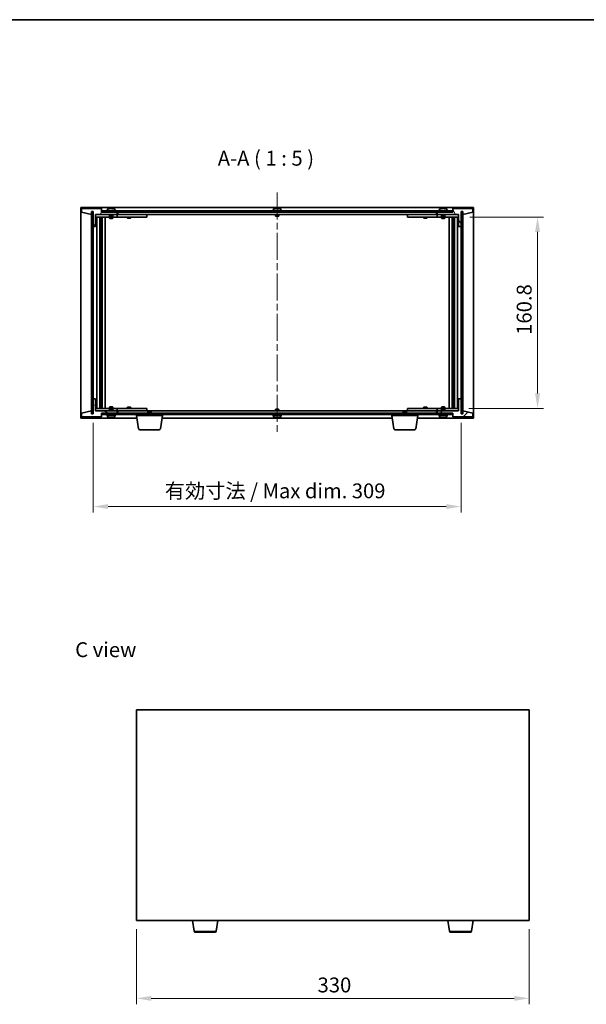
# Model space of a CAD drawing. Units: millimetres. Extents: x 58 to 8524, y 32 to 1437.
# Drawn here: x 2635 to 3111, y 610 to 1437 of the extents above; entities that cross this region are included whole.
import ezdxf

# ---------------------------------------------------------------- set-up
doc = ezdxf.new("R2010")
doc.units = ezdxf.units.MM
doc.header["$LTSCALE"] = 4
doc.linetypes.add('CHAIN', pattern=[0.3543, 0.2362, -0.0295, 0.0591, -0.0295])
doc.layers.get('Defpoints').update_dxf_attribs({"lineweight": 25})
for name, color, linetype, lineweight in [('Border (ISO)', 7, 'Continuous', 35), ('Centerline (ISO)', 131, 'Continuous', 18), ('Dimension (ISO)', 7, 'Continuous', 18), ('Dimension (ISO) @ 1', 7, 'Continuous', 18), ('Hatch (ISO)', 1, 'Continuous', 18), ('Symbol (ISO)', 7, 'Continuous', 18), ('Visible (ISO)', 7, 'Continuous', 35), ('Visible Narrow (ISO)', 7, 'Continuous', 25)]:
    doc.layers.add(name, color=color, linetype=linetype, lineweight=lineweight)
doc.styles.add('Note Text (TK)', font='txt')
doc.dimstyles.new('Default - Method 1b (TK)', dxfattribs={"dimscale": 4, "dimtxt": 2.5, "dimasz": 2.5, "dimexe": 1, "dimexo": 1.5, "dimgap": 1, "dimtad": 1, "dimtoh": 1, "dimrnd": 1e-08, "dimdsep": 46, "dimtxsty": 'Note Text (TK)', "dimcen": 0.09, "dimdle": 5, "dimclrd": 100, "dimclre": 100, "dimclrt": 7, "dimadec": 1, "dimazin": 1, "dimtfac": 1, "dimtmove": 0, "dimatfit": 3, "dimfxl": 1, "dimtolj": 1, "dimlwd": -1, "dimlwe": -1, "dimarcsym": 0})
pattern_1 = [(45, (1559.5, -8), (-11.22532, 11.22532), [])]
pattern_2 = [(135.0002, (1559.5, -8), (-11.22528, -11.22536), [])]

# ---------------------------------------------------------------- blocks, each defined once
blk = doc.blocks.new('図面枠 tk図枠')
at = {"layer": 'Border (ISO)'}
blk.add_line((14.5, 289), (405.5, 289), dxfattribs=at)
blk = doc.blocks.new('*D61')
at = {"layer": 'Defpoints', "color": 0}
for p in [(2732.97, 680.12), (3062.97, 680.12), (3062.97, 614.61)]:
    blk.add_point(p, dxfattribs=at)
at = {"layer": 'Dimension (ISO)', "color": 100}
for p, q in [((2732.97, 672.62), (2732.97, 609.61)), ((3062.97, 672.62), (3062.97, 609.61)), ((2745.47, 614.61), (3050.47, 614.61))]:
    blk.add_line(p, q, dxfattribs=at)
for points in [[(2745.47, 616.69), (2745.47, 612.52), (2732.97, 614.61)], [(3050.47, 616.69), (3050.47, 612.52), (3062.97, 614.61)]]:
    blk.add_solid(points, dxfattribs=at)
at = {"layer": 'Dimension (ISO)', "color": 7, "insert": (2885.12, 625.86), "char_height": 12.5, "attachment_point": 4, "style": 'Note Text (TK)'}
blk.add_mtext('\\A1;330', dxfattribs=at)
blk = doc.blocks.new('*D48')
at = {"layer": 'Defpoints', "color": 0}
for p in [(3005.7, 1271.19), (3004.7, 1110.39), (3069.98, 1110.39)]:
    blk.add_point(p, dxfattribs=at)
at = {"layer": 'Dimension (ISO)', "color": 100}
for p, q in [((3013.2, 1271.19), (3074.98, 1271.19)), ((3069.98, 1258.69), (3069.98, 1122.89)), ((3012.2, 1110.39), (3074.98, 1110.39))]:
    blk.add_line(p, q, dxfattribs=at)
for points in [[(3067.9, 1258.69), (3072.06, 1258.69), (3069.98, 1271.19)], [(3067.9, 1122.89), (3072.06, 1122.89), (3069.98, 1110.39)]]:
    blk.add_solid(points, dxfattribs=at)
at = {"layer": 'Dimension (ISO)', "color": 7, "insert": (3058.73, 1172.14), "char_height": 12.5, "attachment_point": 4, "rotation": 90, "style": 'Note Text (TK)'}
blk.add_mtext('\\A1;160.8', dxfattribs=at)
blk = doc.blocks.new('*D49')
at = {"layer": 'Defpoints', "color": 0}
for p in [(2696.7, 1105.79), (3005.7, 1105.79), (3005.7, 1027.87)]:
    blk.add_point(p, dxfattribs=at)
at = {"layer": 'Dimension (ISO)', "color": 100}
for p, q in [((2696.7, 1098.29), (2696.7, 1022.87)), ((3005.7, 1098.29), (3005.7, 1022.87)), ((2709.2, 1027.87), (2993.2, 1027.87))]:
    blk.add_line(p, q, dxfattribs=at)
for points in [[(2709.2, 1029.95), (2709.2, 1025.78), (2696.7, 1027.87)], [(2993.2, 1029.95), (2993.2, 1025.78), (3005.7, 1027.87)]]:
    blk.add_solid(points, dxfattribs=at)
at = {"layer": 'Dimension (ISO)', "color": 7, "insert": (2756.83, 1041.06), "char_height": 12.5, "attachment_point": 4, "style": 'Note Text (TK)'}
blk.add_mtext('\\A1;\\fＭＳ Ｐゴシック|b0|i0;\\H12.4365;有効寸法 / Max dim. 309', dxfattribs=at)

msp = doc.modelspace()

# ---------------------------------------------------------------- hatches: boundary and pattern name
at = {"layer": 'Hatch (ISO)'}
h = msp.add_hatch(dxfattribs=at)
h.set_pattern_fill('ANSI31', color=256, scale=127, angle=14.9999778, style=0)
h.set_pattern_definition([(60, (1559.5, -8), (-13.74815, 7.9375), [])])
h.paths.add_polyline_path([(2703.7, 1278.2865), (2686.7, 1278.2865), (2686.7, 1275.2865), (2695.1, 1273.2865), (2695.1, 1275.7865), (2695.15, 1275.7865), (2696.65, 1275.7865), (2696.7, 1275.7865), (2696.7, 1263.2865), (2698.7, 1263.2865), (2698.7, 1273.2865), (2716.7, 1273.2865), (2716.7, 1275.2865), (2703.95, 1275.2865), (2703.7, 1275.2865)])
h = msp.add_hatch(dxfattribs=at)
h.set_pattern_fill('ANSI31', color=256, scale=127, angle=90.0002105, style=0)
h.set_pattern_definition(pattern_2)
h.paths.add_polyline_path([(2696.65, 1275.7865), (2695.15, 1275.7865), (2695.15, 1105.7865), (2696.65, 1105.7865)])
h = msp.add_hatch(dxfattribs=at)
h.set_pattern_fill('ANSI31', color=256, scale=127, angle=-14.9999778, style=0)
h.set_pattern_definition([(30, (1559.5, -8), (-7.9375, 13.74815), [])])
h.paths.add_polyline_path([(2998.45, 1276.2865), (2703.95, 1276.2865), (2703.95, 1275.2865), (2716.7, 1275.2865), (2985.7, 1275.2865), (2998.45, 1275.2865)])
h = msp.add_hatch(dxfattribs=at)
h.set_pattern_fill('ANSI31', color=256, scale=127, angle=75.0001754, style=0)
h.set_pattern_definition([(120.0002, (1559.5, -8), (-13.74813, -7.93754), [])])
h.paths.add_polyline_path([(3015.7, 1278.2865), (2998.7, 1278.2865), (2998.7, 1275.2865), (2998.45, 1275.2865), (2985.7, 1275.2865), (2985.7, 1273.2865), (3003.7, 1273.2865), (3003.7, 1263.2865), (3005.7, 1263.2865), (3005.7, 1275.7865), (3005.75, 1275.7865), (3007.25, 1275.7865), (3007.3, 1275.7865), (3007.3, 1273.2865), (3015.7, 1275.2865)])
h = msp.add_hatch(dxfattribs=at)
h.set_pattern_fill('ANSI31', color=256, scale=127, style=0)
h.set_pattern_definition(pattern_1)
h.paths.add_polyline_path([(3007.25, 1275.7865), (3005.75, 1275.7865), (3005.75, 1105.7865), (3007.25, 1105.7865)])
h = msp.add_hatch(dxfattribs=at)
h.set_pattern_fill('ANSI31', color=256, scale=127, angle=105.0002455, style=0)
h.set_pattern_definition([(150.0002, (1559.5, -8), (-7.93744, -13.74819), [])])
h.paths.add_polyline_path([(2686.7, 1103.2865), (2703.7, 1103.2865), (2703.7, 1106.2865), (2703.95, 1106.2865), (2716.7, 1106.2865), (2716.7, 1108.2865), (2698.7, 1108.2865), (2698.7, 1118.2865), (2696.7, 1118.2865), (2696.7, 1105.7865), (2696.65, 1105.7865), (2695.15, 1105.7865), (2695.1, 1105.7865), (2695.1, 1108.2865), (2686.7, 1106.2865)])
h = msp.add_hatch(dxfattribs=at)
h.set_pattern_fill('ANSI31', color=256, scale=127, style=0)
h.set_pattern_definition(pattern_1)
h.paths.add_polyline_path([(2998.7, 1103.2865), (3015.7, 1103.2865), (3015.7, 1106.2865), (3007.3, 1108.2865), (3007.3, 1105.7865), (3007.25, 1105.7865), (3005.75, 1105.7865), (3005.7, 1105.7865), (3005.7, 1118.2865), (3003.7, 1118.2865), (3003.7, 1108.2865), (2985.7, 1108.2865), (2985.7, 1106.2865), (2998.45, 1106.2865), (2998.7, 1106.2865)])
h = msp.add_hatch(dxfattribs=at)
h.set_pattern_fill('ANSI31', color=256, scale=127, angle=90.0002105, style=0)
h.set_pattern_definition(pattern_2)
h.paths.add_polyline_path([(2703.95, 1106.2865), (2703.95, 1105.2865), (2998.45, 1105.2865), (2998.45, 1106.2865), (2985.7, 1106.2865), (2716.7, 1106.2865)])

# ---------------------------------------------------------------- linework, layer by layer
at = {"layer": 'Centerline (ISO)', "linetype": 'CHAIN', "ltscale": 23.990969}
msp.add_line((2851.2, 1291.7865), (2851.2, 1089.7865), dxfattribs=at)
at = {"layer": 'Visible (ISO)'}
for p, q in [((2686.2, 1102.2865), (2686.2, 1279.2865)), ((2686.2, 1279.2865), (3016.2, 1279.2865)), ((2703.7, 1278.2865), (2686.7, 1278.2865)), ((2686.7, 1278.2865), (2686.7, 1275.2865)), ((2686.7, 1275.2865), (2695.1, 1273.2865)), ((2695.1, 1273.2865), (2695.1, 1275.7865)), ((2695.1, 1275.7865), (2696.7, 1275.7865)), ((2696.65, 1275.7865), (2695.15, 1275.7865)), ((2695.15, 1275.7865), (2695.15, 1105.7865)), ((2696.65, 1105.7865), (2696.65, 1275.7865)), ((2696.7, 1275.7865), (2696.7, 1263.2865)), ((2703.7, 1275.2865), (2703.7, 1278.2865)), ((2716.7, 1275.2865), (2703.7, 1275.2865)), ((2998.45, 1276.2865), (2703.95, 1276.2865)), ((2703.95, 1276.2865), (2703.95, 1275.2865)), ((2703.95, 1275.2865), (2998.45, 1275.2865)), ((2715.7, 1276.7865), (2707.7, 1276.7865)), ((2707.7, 1276.7865), (2707.7, 1276.2865)), ((2708.55, 1277.9541), (2708.55, 1276.7865)), ((2710.9072, 1278.5927), (2710.9072, 1278.6408)), ((2712.4927, 1278.4702), (2712.4927, 1278.6408)), ((2714.85, 1277.9541), (2714.85, 1276.7865)), ((2715.7, 1276.7865), (2715.7, 1276.2865)), ((2716.7, 1273.2865), (2716.7, 1275.2865)), ((2717.2, 1273.2865), (2717.2, 1275.2865)), ((2855.2, 1276.7865), (2847.2, 1276.7865)), ((2847.2, 1276.7865), (2847.2, 1276.2865)), ((2848.05, 1277.9541), (2848.05, 1276.7865)), ((2850.4072, 1278.5927), (2850.4072, 1278.6408)), ((2851.9927, 1278.4702), (2851.9927, 1278.6408)), ((2854.35, 1277.9541), (2854.35, 1276.7865)), ((2855.2, 1276.7865), (2855.2, 1276.2865)), ((2985.2, 1275.2865), (2985.2, 1273.2865)), ((2998.7, 1275.2865), (2985.7, 1275.2865)), ((2985.7, 1275.2865), (2985.7, 1273.2865)), ((2994.7, 1276.7865), (2986.7, 1276.7865)), ((2986.7, 1276.7865), (2986.7, 1276.2865)), ((2987.55, 1277.9541), (2987.55, 1276.7865)), ((2989.9072, 1278.5927), (2989.9072, 1278.6408)), ((2991.4927, 1278.4702), (2991.4927, 1278.6408)), ((2993.85, 1277.9541), (2993.85, 1276.7865)), ((2994.7, 1276.7865), (2994.7, 1276.2865)), ((2998.45, 1275.2865), (2998.45, 1276.2865)), ((3015.7, 1278.2865), (2998.7, 1278.2865)), ((2998.7, 1278.2865), (2998.7, 1275.2865)), ((3005.7, 1263.2865), (3005.7, 1275.7865)), ((3005.7, 1275.7865), (3007.3, 1275.7865)), ((3007.25, 1275.7865), (3005.75, 1275.7865)), ((3005.75, 1275.7865), (3005.75, 1105.7865)), ((3007.25, 1105.7865), (3007.25, 1275.7865)), ((3007.3, 1275.7865), (3007.3, 1273.2865)), ((3007.3, 1273.2865), (3015.7, 1275.2865)), ((3015.7, 1275.2865), (3015.7, 1278.2865)), ((3016.2, 1279.2865), (3016.2, 1102.2865)), ((2698.7, 1263.2865), (2698.7, 1273.2865)), ((2698.7, 1273.2865), (2716.7, 1273.2865)), ((2710.2, 1273.1865), (2698.7, 1273.1865)), ((2698.7, 1271.1865), (2715.7, 1271.1865)), ((2699.7, 1110.3865), (2699.7, 1271.1865)), ((2702.15, 1271.1865), (2702.15, 1110.3865)), ((2702.15, 1270.8399), (2703.4966, 1270.8399)), ((2702.15, 1270.5332), (2703.65, 1270.5332)), ((2702.15, 1268.3365), (2703.65, 1268.3365)), ((2703.3433, 1268.1832), (2702.15, 1268.1832)), ((2703.3433, 1268.1832), (2703.65, 1268.3365)), ((2703.4966, 1271.1865), (2703.4966, 1270.8399)), ((2703.4966, 1270.8399), (2703.65, 1270.5332)), ((2703.65, 1271.1865), (2703.65, 1261.1865)), ((2703.65, 1270.5332), (2703.65, 1268.3365)), ((2704.25, 1271.1865), (2704.25, 1110.3865)), ((2706.7, 1271.1865), (2706.7, 1110.3865)), ((2710.2, 1273.2865), (2710.2, 1272.0365)), ((2713.2, 1272.0365), (2710.2, 1272.0365)), ((2710.45, 1271.7865), (2710.2, 1272.0365)), ((2710.2, 1271.1865), (2710.2, 1270.1365)), ((2710.2, 1270.1365), (2713.2, 1270.1365)), ((2710.5067, 1269.9832), (2710.2, 1270.1365)), ((2710.45, 1271.7865), (2712.95, 1271.7865)), ((2712.8933, 1269.9832), (2710.5067, 1269.9832)), ((2712.8933, 1269.9832), (2713.2, 1270.1365)), ((2712.95, 1271.7865), (2713.2, 1272.0365)), ((2713.2, 1273.2865), (2713.2, 1272.0365)), ((2715.7, 1273.1865), (2713.2, 1273.1865)), ((2713.2, 1271.1865), (2713.2, 1270.1365)), ((2715.7, 1273.1865), (2716.7, 1273.1865)), ((2716.7, 1271.1865), (2715.7, 1271.1865)), ((2716.7, 1273.1865), (2716.7, 1271.1865)), ((2717.7, 1273.1865), (2716.7, 1273.1865)), ((2716.7, 1271.1865), (2717.7, 1271.1865)), ((2985.2, 1273.2865), (2717.2, 1273.2865)), ((2740.7, 1273.1865), (2717.7, 1273.1865)), ((2717.7, 1271.1865), (2740.7, 1271.1865)), ((2725.2, 1271.1865), (2725.2, 1270.4365)), ((2725.2, 1270.4365), (2728.2, 1270.4365)), ((2725.5067, 1270.2832), (2725.2, 1270.4365)), ((2725.3533, 1273.2865), (2725.3533, 1273.1865)), ((2727.8933, 1270.2832), (2725.5067, 1270.2832)), ((2727.8933, 1270.2832), (2728.2, 1270.4365)), ((2728.0466, 1273.2865), (2728.0466, 1273.1865)), ((2728.2, 1271.1865), (2728.2, 1270.4365)), ((2740.7, 1273.1865), (2741.7, 1273.1865)), ((2741.7, 1271.1865), (2740.7, 1271.1865)), ((2741.7, 1273.1865), (2741.7, 1271.1865)), ((2849.7, 1273.2865), (2849.7, 1272.0365)), ((2852.7, 1272.0365), (2849.7, 1272.0365)), ((2849.95, 1271.7865), (2849.7, 1272.0365)), ((2849.95, 1271.7865), (2852.45, 1271.7865)), ((2852.45, 1271.7865), (2852.7, 1272.0365)), ((2852.7, 1273.2865), (2852.7, 1272.0365)), ((2960.7, 1273.1865), (2961.7, 1273.1865)), ((2960.7, 1271.1865), (2960.7, 1273.1865)), ((2961.7, 1271.1865), (2960.7, 1271.1865)), ((2984.7, 1273.1865), (2961.7, 1273.1865)), ((2961.7, 1271.1865), (2984.7, 1271.1865)), ((2974.2, 1271.1865), (2974.2, 1270.4365)), ((2974.2, 1270.4365), (2977.2, 1270.4365)), ((2974.5067, 1270.2832), (2974.2, 1270.4365)), ((2974.3533, 1273.2865), (2974.3533, 1273.1865)), ((2976.8933, 1270.2832), (2974.5067, 1270.2832)), ((2976.8933, 1270.2832), (2977.2, 1270.4365)), ((2977.0466, 1273.2865), (2977.0466, 1273.1865)), ((2977.2, 1271.1865), (2977.2, 1270.4365)), ((2985.7, 1273.1865), (2984.7, 1273.1865)), ((2984.7, 1271.1865), (2985.7, 1271.1865)), ((2985.7, 1273.2865), (3003.7, 1273.2865)), ((2985.7, 1273.1865), (2986.7, 1273.1865)), ((2985.7, 1271.1865), (2985.7, 1273.1865)), ((2986.7, 1271.1865), (2985.7, 1271.1865)), ((2989.2, 1273.1865), (2986.7, 1273.1865)), ((2986.7, 1271.1865), (3003.7, 1271.1865)), ((2989.2, 1273.2865), (2989.2, 1272.0365)), ((2992.2, 1272.0365), (2989.2, 1272.0365)), ((2989.45, 1271.7865), (2989.2, 1272.0365)), ((2989.2, 1271.1865), (2989.2, 1270.1365)), ((2989.2, 1270.1365), (2992.2, 1270.1365)), ((2989.5067, 1269.9832), (2989.2, 1270.1365)), ((2989.45, 1271.7865), (2991.95, 1271.7865)), ((2991.8933, 1269.9832), (2989.5067, 1269.9832)), ((2991.8933, 1269.9832), (2992.2, 1270.1365)), ((2991.95, 1271.7865), (2992.2, 1272.0365)), ((2992.2, 1273.2865), (2992.2, 1272.0365)), ((3003.7, 1273.1865), (2992.2, 1273.1865)), ((2992.2, 1271.1865), (2992.2, 1270.1365)), ((2995.7, 1110.3865), (2995.7, 1271.1865)), ((2998.15, 1110.3865), (2998.15, 1271.1865)), ((2998.75, 1261.1865), (2998.75, 1271.1865)), ((2998.9033, 1270.8399), (2998.75, 1270.5332)), ((2998.75, 1270.5332), (3000.25, 1270.5332)), ((2998.75, 1270.5332), (2998.75, 1268.3365)), ((2998.75, 1268.3365), (3000.25, 1268.3365)), ((2999.0567, 1268.1832), (2998.75, 1268.3365)), ((2998.9033, 1271.1865), (2998.9033, 1270.8399)), ((2998.9033, 1270.8399), (3000.25, 1270.8399)), ((3000.25, 1268.1832), (2999.0567, 1268.1832)), ((3000.25, 1110.3865), (3000.25, 1271.1865)), ((3002.7, 1271.1865), (3002.7, 1110.3865)), ((3003.7, 1273.2865), (3003.7, 1263.2865)), ((2696.7, 1263.2865), (2696.7, 1118.2865)), ((2696.7, 1263.2865), (2698.7, 1263.2865)), ((2703.45, 1261.1865), (2702.15, 1261.1865)), ((2703.65, 1261.1865), (2703.45, 1261.1865)), ((2703.45, 1261.1865), (2703.45, 1120.3865)), ((2998.95, 1261.1865), (2998.75, 1261.1865)), ((2998.95, 1120.3865), (2998.95, 1261.1865)), ((3000.25, 1261.1865), (2998.95, 1261.1865)), ((3003.7, 1263.2865), (3005.7, 1263.2865)), ((3005.7, 1118.2865), (3005.7, 1263.2865)), ((2698.7, 1118.2865), (2696.7, 1118.2865)), ((2696.7, 1118.2865), (2696.7, 1105.7865)), ((2698.7, 1108.2865), (2698.7, 1118.2865)), ((2702.15, 1120.3865), (2703.45, 1120.3865)), ((2703.45, 1120.3865), (2703.65, 1120.3865)), ((2703.65, 1120.3865), (2703.65, 1110.3865)), ((2998.75, 1110.3865), (2998.75, 1120.3865)), ((2998.75, 1120.3865), (2998.95, 1120.3865)), ((2998.95, 1120.3865), (3000.25, 1120.3865)), ((3005.7, 1118.2865), (3003.7, 1118.2865)), ((3003.7, 1118.2865), (3003.7, 1108.2865)), ((3005.7, 1105.7865), (3005.7, 1118.2865)), ((2715.7, 1110.3865), (2698.7, 1110.3865)), ((2702.15, 1113.3899), (2703.3433, 1113.3899)), ((2703.65, 1113.2365), (2702.15, 1113.2365)), ((2703.65, 1111.0399), (2702.15, 1111.0399)), ((2703.4966, 1110.7332), (2702.15, 1110.7332)), ((2703.3433, 1113.3899), (2703.65, 1113.2365)), ((2703.4966, 1110.7332), (2703.65, 1111.0399)), ((2703.4966, 1110.3865), (2703.4966, 1110.7332)), ((2703.65, 1111.0399), (2703.65, 1113.2365)), ((2710.5067, 1111.5899), (2710.2, 1111.4365)), ((2713.2, 1111.4365), (2710.2, 1111.4365)), ((2710.2, 1110.3865), (2710.2, 1111.4365)), ((2710.45, 1109.7865), (2710.2, 1109.5365)), ((2710.2, 1109.5365), (2713.2, 1109.5365)), ((2710.2, 1108.2865), (2710.2, 1109.5365)), ((2712.95, 1109.7865), (2710.45, 1109.7865)), ((2710.5067, 1111.5899), (2712.8933, 1111.5899)), ((2712.8933, 1111.5899), (2713.2, 1111.4365)), ((2712.95, 1109.7865), (2713.2, 1109.5365)), ((2713.2, 1110.3865), (2713.2, 1111.4365)), ((2713.2, 1108.2865), (2713.2, 1109.5365)), ((2715.7, 1110.3865), (2716.7, 1110.3865)), ((2716.7, 1110.3865), (2716.7, 1108.3865)), ((2717.7, 1110.3865), (2716.7, 1110.3865)), ((2740.7, 1110.3865), (2717.7, 1110.3865)), ((2725.5067, 1111.2899), (2725.2, 1111.1365)), ((2728.2, 1111.1365), (2725.2, 1111.1365)), ((2725.2, 1110.3865), (2725.2, 1111.1365)), ((2725.5067, 1111.2899), (2727.8933, 1111.2899)), ((2727.8933, 1111.2899), (2728.2, 1111.1365)), ((2728.2, 1110.3865), (2728.2, 1111.1365)), ((2740.7, 1110.3865), (2741.7, 1110.3865)), ((2741.7, 1110.3865), (2741.7, 1108.3865)), ((2849.95, 1109.7865), (2849.7, 1109.5365)), ((2849.7, 1109.5365), (2852.7, 1109.5365)), ((2849.7, 1108.2865), (2849.7, 1109.5365)), ((2852.45, 1109.7865), (2849.95, 1109.7865)), ((2852.45, 1109.7865), (2852.7, 1109.5365)), ((2852.7, 1108.2865), (2852.7, 1109.5365)), ((2960.7, 1110.3865), (2961.7, 1110.3865)), ((2960.7, 1108.3865), (2960.7, 1110.3865)), ((2984.7, 1110.3865), (2961.7, 1110.3865)), ((2974.5067, 1111.2899), (2974.2, 1111.1365)), ((2977.2, 1111.1365), (2974.2, 1111.1365)), ((2974.2, 1110.3865), (2974.2, 1111.1365)), ((2974.5067, 1111.2899), (2976.8933, 1111.2899)), ((2976.8933, 1111.2899), (2977.2, 1111.1365)), ((2977.2, 1110.3865), (2977.2, 1111.1365)), ((2985.7, 1110.3865), (2984.7, 1110.3865)), ((2985.7, 1110.3865), (2986.7, 1110.3865)), ((2985.7, 1108.3865), (2985.7, 1110.3865)), ((3003.7, 1110.3865), (2986.7, 1110.3865)), ((2989.5067, 1111.5899), (2989.2, 1111.4365)), ((2992.2, 1111.4365), (2989.2, 1111.4365)), ((2989.2, 1110.3865), (2989.2, 1111.4365)), ((2989.45, 1109.7865), (2989.2, 1109.5365)), ((2989.2, 1109.5365), (2992.2, 1109.5365)), ((2989.2, 1108.2865), (2989.2, 1109.5365)), ((2991.95, 1109.7865), (2989.45, 1109.7865)), ((2989.5067, 1111.5899), (2991.8933, 1111.5899)), ((2991.8933, 1111.5899), (2992.2, 1111.4365)), ((2991.95, 1109.7865), (2992.2, 1109.5365)), ((2992.2, 1110.3865), (2992.2, 1111.4365)), ((2992.2, 1108.2865), (2992.2, 1109.5365)), ((2999.0567, 1113.3899), (2998.75, 1113.2365)), ((3000.25, 1113.2365), (2998.75, 1113.2365)), ((2998.75, 1111.0399), (2998.75, 1113.2365)), ((3000.25, 1111.0399), (2998.75, 1111.0399)), ((2998.9033, 1110.7332), (2998.75, 1111.0399)), ((3000.25, 1110.7332), (2998.9033, 1110.7332)), ((2998.9033, 1110.3865), (2998.9033, 1110.7332)), ((2999.0567, 1113.3899), (3000.25, 1113.3899)), ((2733.2833, 1102.2865), (2686.2, 1102.2865)), ((2695.1, 1108.2865), (2686.7, 1106.2865)), ((2686.7, 1106.2865), (2686.7, 1103.2865)), ((2686.7, 1103.2865), (2703.7, 1103.2865)), ((2695.1, 1105.7865), (2695.1, 1108.2865)), ((2696.7, 1105.7865), (2695.1, 1105.7865)), ((2695.15, 1105.7865), (2696.65, 1105.7865)), ((2698.7, 1108.3865), (2710.2, 1108.3865)), ((2716.7, 1108.2865), (2698.7, 1108.2865)), ((2703.7, 1103.2865), (2703.7, 1106.2865)), ((2703.7, 1106.2865), (2716.7, 1106.2865)), ((2703.95, 1106.2865), (2703.95, 1105.2865)), ((2998.45, 1106.2865), (2703.95, 1106.2865)), ((2703.95, 1105.2865), (2998.45, 1105.2865)), ((2707.7, 1104.7865), (2707.7, 1105.2865)), ((2707.7, 1104.7865), (2715.7, 1104.7865)), ((2708.55, 1103.619), (2708.55, 1104.7865)), ((2712.2104, 1103.1036), (2712.2104, 1102.9581)), ((2713.2, 1108.3865), (2715.7, 1108.3865)), ((2714.85, 1103.619), (2714.85, 1104.7865)), ((2716.7, 1108.3865), (2715.7, 1108.3865)), ((2715.7, 1104.7865), (2715.7, 1105.2865)), ((2716.7, 1108.3865), (2717.7, 1108.3865)), ((2716.7, 1106.2865), (2716.7, 1108.2865)), ((2717.2, 1106.2865), (2717.2, 1108.2865)), ((2717.2, 1108.2865), (2985.2, 1108.2865)), ((2717.7, 1108.3865), (2740.7, 1108.3865)), ((2725.3533, 1108.2865), (2725.3533, 1108.3865)), ((2728.0466, 1108.2865), (2728.0466, 1108.3865)), ((2732.95, 1104.2865), (2732.95, 1105.2865)), ((2754.95, 1104.2865), (2732.95, 1104.2865)), ((2734.8107, 1093.1221), (2732.95, 1104.2865)), ((2741.7, 1108.3865), (2740.7, 1108.3865)), ((2742.7567, 1107.7865), (2742.45, 1107.4797)), ((2745.45, 1107.4797), (2742.45, 1107.4797)), ((2742.45, 1106.2865), (2742.45, 1107.4797)), ((2742.7567, 1107.7865), (2745.1433, 1107.7865)), ((2745.1433, 1107.7865), (2745.45, 1107.4797)), ((2745.45, 1106.2865), (2745.45, 1107.4797)), ((2753.0893, 1093.1221), (2754.95, 1104.2865)), ((2947.7833, 1102.2865), (2754.6167, 1102.2865)), ((2754.95, 1104.2865), (2754.95, 1105.2865)), ((2847.2, 1104.7865), (2847.2, 1105.2865)), ((2847.2, 1104.7865), (2855.2, 1104.7865)), ((2848.05, 1103.619), (2848.05, 1104.7865)), ((2850.4072, 1102.9803), (2850.4072, 1102.9323)), ((2851.9927, 1103.1029), (2851.9927, 1102.9323)), ((2854.35, 1103.619), (2854.35, 1104.7865)), ((2855.2, 1104.7865), (2855.2, 1105.2865)), ((2947.45, 1104.2865), (2947.45, 1105.2865)), ((2969.45, 1104.2865), (2947.45, 1104.2865)), ((2949.3107, 1093.1221), (2947.45, 1104.2865)), ((2957.2567, 1107.7865), (2956.95, 1107.4797)), ((2959.95, 1107.4797), (2956.95, 1107.4797)), ((2956.95, 1106.2865), (2956.95, 1107.4797)), ((2957.2567, 1107.7865), (2959.6433, 1107.7865)), ((2959.6433, 1107.7865), (2959.95, 1107.4797)), ((2959.95, 1106.2865), (2959.95, 1107.4797)), ((2961.7, 1108.3865), (2960.7, 1108.3865)), ((2961.7, 1108.3865), (2984.7, 1108.3865)), ((2967.5893, 1093.1221), (2969.45, 1104.2865)), ((3016.2, 1102.2865), (2969.1167, 1102.2865)), ((2969.45, 1104.2865), (2969.45, 1105.2865)), ((2974.3533, 1108.2865), (2974.3533, 1108.3865)), ((2977.0466, 1108.2865), (2977.0466, 1108.3865)), ((2984.7, 1108.3865), (2985.7, 1108.3865)), ((2985.2, 1108.2865), (2985.2, 1106.2865)), ((2986.7, 1108.3865), (2985.7, 1108.3865)), ((3003.7, 1108.2865), (2985.7, 1108.2865)), ((2985.7, 1108.2865), (2985.7, 1106.2865)), ((2985.7, 1106.2865), (2998.7, 1106.2865)), ((2986.7, 1108.3865), (2989.2, 1108.3865)), ((2986.7, 1104.7865), (2986.7, 1105.2865)), ((2986.7, 1104.7865), (2994.7, 1104.7865)), ((2987.55, 1103.619), (2987.55, 1104.7865)), ((2989.9072, 1102.9803), (2989.9072, 1102.9323)), ((2991.4927, 1103.1029), (2991.4927, 1102.9323)), ((2992.2, 1108.3865), (3003.7, 1108.3865)), ((2993.85, 1103.619), (2993.85, 1104.7865)), ((2994.7, 1104.7865), (2994.7, 1105.2865)), ((2998.45, 1105.2865), (2998.45, 1106.2865)), ((2998.7, 1106.2865), (2998.7, 1103.2865)), ((2998.7, 1103.2865), (3015.7, 1103.2865)), ((3007.3, 1105.7865), (3005.7, 1105.7865)), ((3005.75, 1105.7865), (3007.25, 1105.7865)), ((3015.7, 1106.2865), (3007.3, 1108.2865)), ((3007.3, 1108.2865), (3007.3, 1105.7865)), ((3015.7, 1103.2865), (3015.7, 1106.2865)), ((2752.1029, 1092.2865), (2735.7971, 1092.2865)), ((2966.6029, 1092.2865), (2950.2971, 1092.2865)), ((2732.9722, 857.1183), (2732.9722, 680.1183)), ((3062.9722, 857.1183), (2732.9722, 857.1183)), ((3062.9722, 680.1183), (3062.9722, 857.1183)), ((2732.9722, 680.1183), (3062.9722, 680.1183)), ((2781.5829, 670.9539), (2780.0555, 680.1183)), ((2799.8615, 670.9539), (2801.3889, 680.1183)), ((2996.0829, 670.9539), (2994.5555, 680.1183)), ((3014.3615, 670.9539), (3015.8889, 680.1183)), ((2798.8751, 670.1183), (2782.5693, 670.1183)), ((3013.3751, 670.1183), (2997.0693, 670.1183))]:
    msp.add_line(p, q, dxfattribs=at)
for centre, radius, start, end in [((2708.698, 1277.9541), 0.148, 112.0333325, 180), ((2711.7, 1270.5363), 8.1502, 96.1627637, 112.0333325), ((2711.7, 1270.5363), 8.1502, 67.9666675, 83.8372363), ((2714.702, 1277.9541), 0.148, 0, 67.9666675), ((2848.198, 1277.9541), 0.148, 112.0333325, 180), ((2851.2, 1270.5363), 8.1502, 96.1627637, 112.0333325), ((2851.2, 1270.5363), 8.1502, 67.9666675, 83.8372363), ((2854.202, 1277.9541), 0.148, 0, 67.9666675), ((2987.698, 1277.9541), 0.148, 112.0333325, 180), ((2990.7, 1270.5363), 8.1502, 96.1627637, 112.0333325), ((2990.7, 1270.5363), 8.1502, 67.9666675, 83.8372363), ((2993.702, 1277.9541), 0.148, 0, 67.9666675), ((2708.698, 1103.619), 0.148, 180, 247.9666675), ((2711.7, 1111.0367), 8.1502, 247.9666675, 256.7554632), ((2711.7, 1111.0367), 8.1502, 283.2445368, 292.0333325), ((2714.702, 1103.619), 0.148, 292.0333325, 0), ((2848.198, 1103.619), 0.148, 180, 247.9666675), ((2851.2, 1111.0367), 8.1502, 247.9666675, 263.8372363), ((2851.2, 1111.0367), 8.1502, 276.1627637, 292.0333325), ((2854.202, 1103.619), 0.148, 292.0333325, 0), ((2987.698, 1103.619), 0.148, 180, 247.9666675), ((2990.7, 1111.0367), 8.1502, 247.9666675, 263.8372363), ((2990.7, 1111.0367), 8.1502, 276.1627637, 292.0333325), ((2993.702, 1103.619), 0.148, 292.0333325, 0), ((2735.7971, 1093.2865), 1, 189.4623222, 270), ((2752.1029, 1093.2865), 1, 270, 350.5376778), ((2950.2971, 1093.2865), 1, 189.4623222, 270), ((2966.6029, 1093.2865), 1, 270, 350.5376778), ((2782.5693, 671.1183), 1, 189.4623222, 270), ((2798.8751, 671.1183), 1, 270, 350.5376778), ((2997.0693, 671.1183), 1, 189.4623222, 270), ((3013.3751, 671.1183), 1, 270, 350.5376778)]:
    msp.add_arc(centre, radius, start, end, dxfattribs=at)
for centre, major_axis, ratio, start_param, end_param in [((2711.501, 1270.5363), (0, 8.1418), 0.84312429, 0.13675912, 0.22922414), ((2710.1402, 1270.5363), (0, 7.9375), 0.53771873, 6.23655411, 6.3298165), ((2711.8989, 1270.5363), (0, 8.1418), 0.84312429, 0.13675912, 0.22922414), ((2711.388, 1270.5363), (0, 8.1418), 0.53771873, 6.05396117, 6.14642619), ((2712.6948, 1270.5363), (0, 7.9375), 0.84312429, 6.23655411, 6.3298165), ((2711.501, 1270.5363), (0, 8.1418), 0.84312429, 6.13821265, 6.14642619), ((2712.0119, 1270.5363), (0, 8.1418), 0.53771873, 6.05396117, 6.14642619), ((2851.001, 1270.5363), (0, 8.1418), 0.84312429, 0.13675912, 0.22922414), ((2849.6402, 1270.5363), (0, 7.9375), 0.53771873, 6.23655411, 6.3298165), ((2851.3989, 1270.5363), (0, 8.1418), 0.84312429, 0.13675912, 0.22922414), ((2850.888, 1270.5363), (0, 8.1418), 0.53771873, 6.05396117, 6.14642619), ((2852.1948, 1270.5363), (0, 7.9375), 0.84312429, 6.23655411, 6.3298165), ((2851.001, 1270.5363), (0, 8.1418), 0.84312429, 6.13821265, 6.14642619), ((2851.5119, 1270.5363), (0, 8.1418), 0.53771873, 6.05396117, 6.14642619), ((2990.501, 1270.5363), (0, 8.1418), 0.84312429, 0.13675912, 0.22922414), ((2989.1402, 1270.5363), (0, 7.9375), 0.53771873, 6.23655411, 6.3298165), ((2990.8989, 1270.5363), (0, 8.1418), 0.84312429, 0.13675912, 0.22922414), ((2990.388, 1270.5363), (0, 8.1418), 0.53771873, 6.05396117, 6.14642619), ((2991.6948, 1270.5363), (0, 7.9375), 0.84312429, 6.23655411, 6.3298165), ((2990.501, 1270.5363), (0, 8.1418), 0.84312429, 6.13821265, 6.14642619), ((2991.0119, 1270.5363), (0, 8.1418), 0.53771873, 6.05396117, 6.14642619), ((2709.8671, 1111.0367), (0, -7.9375), 0.13571815, 6.25125244, 6.3298165), ((2711.6498, 1111.0367), (0, -8.1418), 0.99074749, 6.05806441, 6.14642619), ((2711.7502, 1111.0367), (0, -8.1418), 0.99074749, 6.05396117, 6.14642619), ((2711.3334, 1111.0367), (0, -8.1418), 0.13571815, 0.13675912, 0.22922414), ((2711.4489, 1111.0367), (0, -7.9375), 0.99074749, 0.01667961, 0.03193286), ((2711.9511, 1111.0367), (0, -7.9375), 0.99074749, 6.23655411, 6.3298165), ((2712.0666, 1111.0367), (0, -8.1418), 0.13571815, 6.05806441, 6.14642619), ((2712.0666, 1111.0367), (0, -8.1418), 0.13571815, 0.13675912, 0.22922414), ((2711.7502, 1111.0367), (0, -8.1418), 0.99074749, 0.13675912, 0.22922414), ((2713.5329, 1111.0367), (0, -7.9375), 0.13571815, 0.01667961, 0.04663119), ((2851.001, 1111.0367), (0, -8.1418), 0.84312429, 6.05396117, 6.14642619), ((2849.6402, 1111.0367), (0, -7.9375), 0.53771873, 6.23655411, 6.3298165), ((2851.3989, 1111.0367), (0, -8.1418), 0.84312429, 6.05396117, 6.14642619), ((2850.888, 1111.0367), (0, -8.1418), 0.53771873, 0.13675912, 0.22922414), ((2852.1948, 1111.0367), (0, -7.9375), 0.84312429, 6.23655411, 6.3298165), ((2851.001, 1111.0367), (0, -8.1418), 0.84312429, 0.13675912, 0.14497266), ((2851.5119, 1111.0367), (0, -8.1418), 0.53771873, 0.13675912, 0.22922414), ((2990.501, 1111.0367), (0, -8.1418), 0.84312429, 6.05396117, 6.14642619), ((2989.1402, 1111.0367), (0, -7.9375), 0.53771873, 6.23655411, 6.3298165), ((2990.8989, 1111.0367), (0, -8.1418), 0.84312429, 6.05396117, 6.14642619), ((2990.388, 1111.0367), (0, -8.1418), 0.53771873, 0.13675912, 0.22922414), ((2991.6948, 1111.0367), (0, -7.9375), 0.84312429, 6.23655411, 6.3298165), ((2990.501, 1111.0367), (0, -8.1418), 0.84312429, 0.13675912, 0.14497266), ((2991.0119, 1111.0367), (0, -8.1418), 0.53771873, 0.13675912, 0.22922414)]:
    msp.add_ellipse(centre, major_axis=major_axis, ratio=ratio, start_param=start_param, end_param=end_param, dxfattribs=at)
for points, knots in [([(2710.5652, 1278.6021), (2710.6431, 1278.6148), (2710.7166, 1278.6259), (2710.8299, 1278.6406), (2710.8696, 1278.6442), (2710.9011, 1278.6442), (2710.907, 1278.643), (2710.9071, 1278.6408)], [0.2251642249, 0.2251642249, 0.2251642249, 0.2251642249, 0.2531487654, 0.2531487654, 0.2811333059, 0.2811333059, 0.2967898442, 0.2967898442, 0.2967898442, 0.2967898442]), ([(2711.9849, 1278.6021), (2711.9352, 1278.6148), (2711.8665, 1278.6259), (2711.7048, 1278.6406), (2711.6119, 1278.6442), (2711.4297, 1278.6442), (2711.3287, 1278.6406), (2711.1343, 1278.6259), (2711.041, 1278.6148), (2710.9631, 1278.6021)], [0.338363496, 0.338363496, 0.338363496, 0.338363496, 0.366348036, 0.366348036, 0.394332577, 0.394332577, 0.422317117, 0.422317117, 0.450301658, 0.450301658, 0.450301658, 0.450301658]), ([(2711.7001, 1278.6394), (2711.7579, 1278.6426), (2711.8189, 1278.6442), (2711.9703, 1278.6442), (2712.0713, 1278.6406), (2712.2657, 1278.6259), (2712.359, 1278.6148), (2712.4369, 1278.6021)], [0.1506608628, 0.1506608628, 0.1506608628, 0.1506608628, 0.1691683517, 0.1691683517, 0.1971528923, 0.1971528923, 0.2251374328, 0.2251374328, 0.2251374328, 0.2251374328]), ([(2712.5751, 1278.6394), (2712.5454, 1278.6426), (2712.5235, 1278.6442), (2712.49, 1278.6442), (2712.4869, 1278.6406), (2712.5214, 1278.6259), (2712.5591, 1278.6148), (2712.6088, 1278.6021)], [0.037461592, 0.037461592, 0.037461592, 0.037461592, 0.0559690811, 0.0559690811, 0.0839536216, 0.0839536216, 0.1119381621, 0.1119381621, 0.1119381621, 0.1119381621]), ([(2850.0652, 1278.6021), (2850.1431, 1278.6148), (2850.2166, 1278.6259), (2850.3299, 1278.6406), (2850.3696, 1278.6442), (2850.4011, 1278.6442), (2850.407, 1278.643), (2850.4071, 1278.6408)], [0.2251642249, 0.2251642249, 0.2251642249, 0.2251642249, 0.2531487654, 0.2531487654, 0.2811333059, 0.2811333059, 0.2967898442, 0.2967898442, 0.2967898442, 0.2967898442]), ([(2851.4849, 1278.6021), (2851.4352, 1278.6148), (2851.3665, 1278.6259), (2851.2048, 1278.6406), (2851.1119, 1278.6442), (2850.9297, 1278.6442), (2850.8287, 1278.6406), (2850.6343, 1278.6259), (2850.541, 1278.6148), (2850.4631, 1278.6021)], [0.338363496, 0.338363496, 0.338363496, 0.338363496, 0.366348036, 0.366348036, 0.394332577, 0.394332577, 0.422317117, 0.422317117, 0.450301658, 0.450301658, 0.450301658, 0.450301658]), ([(2851.2001, 1278.6394), (2851.2579, 1278.6426), (2851.3189, 1278.6442), (2851.4703, 1278.6442), (2851.5713, 1278.6406), (2851.7657, 1278.6259), (2851.859, 1278.6148), (2851.9369, 1278.6021)], [0.1506608628, 0.1506608628, 0.1506608628, 0.1506608628, 0.1691683517, 0.1691683517, 0.1971528923, 0.1971528923, 0.2251374328, 0.2251374328, 0.2251374328, 0.2251374328]), ([(2852.0751, 1278.6394), (2852.0454, 1278.6426), (2852.0235, 1278.6442), (2851.99, 1278.6442), (2851.9869, 1278.6406), (2852.0214, 1278.6259), (2852.0591, 1278.6148), (2852.1088, 1278.6021)], [0.037461592, 0.037461592, 0.037461592, 0.037461592, 0.0559690811, 0.0559690811, 0.0839536216, 0.0839536216, 0.1119381621, 0.1119381621, 0.1119381621, 0.1119381621]), ([(2989.5652, 1278.6021), (2989.6431, 1278.6148), (2989.7166, 1278.6259), (2989.8299, 1278.6406), (2989.8696, 1278.6442), (2989.9011, 1278.6442), (2989.907, 1278.643), (2989.9071, 1278.6408)], [0.2251642249, 0.2251642249, 0.2251642249, 0.2251642249, 0.2531487654, 0.2531487654, 0.2811333059, 0.2811333059, 0.2967898442, 0.2967898442, 0.2967898442, 0.2967898442]), ([(2990.9849, 1278.6021), (2990.9352, 1278.6148), (2990.8665, 1278.6259), (2990.7048, 1278.6406), (2990.6119, 1278.6442), (2990.4297, 1278.6442), (2990.3287, 1278.6406), (2990.1343, 1278.6259), (2990.041, 1278.6148), (2989.9631, 1278.6021)], [0.338363496, 0.338363496, 0.338363496, 0.338363496, 0.366348036, 0.366348036, 0.394332577, 0.394332577, 0.422317117, 0.422317117, 0.450301658, 0.450301658, 0.450301658, 0.450301658]), ([(2990.7001, 1278.6394), (2990.7579, 1278.6426), (2990.8189, 1278.6442), (2990.9703, 1278.6442), (2991.0713, 1278.6406), (2991.2657, 1278.6259), (2991.359, 1278.6148), (2991.4369, 1278.6021)], [0.1506608628, 0.1506608628, 0.1506608628, 0.1506608628, 0.1691683517, 0.1691683517, 0.1971528923, 0.1971528923, 0.2251374328, 0.2251374328, 0.2251374328, 0.2251374328]), ([(2991.5751, 1278.6394), (2991.5454, 1278.6426), (2991.5235, 1278.6442), (2991.49, 1278.6442), (2991.4869, 1278.6406), (2991.5214, 1278.6259), (2991.5591, 1278.6148), (2991.6088, 1278.6021)], [0.037461592, 0.037461592, 0.037461592, 0.037461592, 0.0559690811, 0.0559690811, 0.0839536216, 0.0839536216, 0.1119381621, 0.1119381621, 0.1119381621, 0.1119381621]), ([(2711.1012, 1102.9306), (2711.0827, 1102.9295), (2711.0618, 1102.9289), (2710.9826, 1102.9289), (2710.9077, 1102.9325), (2710.7371, 1102.9472), (2710.6416, 1102.9582), (2710.55, 1102.9709)], [0.1578839863, 0.1578839863, 0.1578839863, 0.1578839863, 0.1691683517, 0.1691683517, 0.1971528923, 0.1971528923, 0.2251374328, 0.2251374328, 0.2251374328, 0.2251374328]), ([(2710.6505, 1102.9709), (2710.742, 1102.9582), (2710.8426, 1102.9472), (2711.0336, 1102.9325), (2711.124, 1102.9289), (2711.2726, 1102.9289), (2711.3404, 1102.9325), (2711.4399, 1102.9472), (2711.4715, 1102.9582), (2711.4841, 1102.9709)], [0, 0, 0, 0, 0.027984541, 0.027984541, 0.055969081, 0.055969081, 0.083953622, 0.083953622, 0.111938162, 0.111938162, 0.111938162, 0.111938162]), ([(2712.2987, 1102.9306), (2712.2642, 1102.9295), (2712.2316, 1102.9289), (2712.1274, 1102.9289), (2712.0596, 1102.9325), (2711.9601, 1102.9472), (2711.9285, 1102.9582), (2711.9159, 1102.9709)], [0.2698489405, 0.2698489405, 0.2698489405, 0.2698489405, 0.2811333059, 0.2811333059, 0.3091178465, 0.3091178465, 0.337102387, 0.337102387, 0.337102387, 0.337102387]), ([(2712.2172, 1102.9709), (2712.2047, 1102.9582), (2712.2095, 1102.9472), (2712.2594, 1102.9325), (2712.3045, 1102.9289), (2712.4173, 1102.9289), (2712.4923, 1102.9325), (2712.6628, 1102.9472), (2712.7584, 1102.9582), (2712.8499, 1102.9709)], [0.338363496, 0.338363496, 0.338363496, 0.338363496, 0.366348036, 0.366348036, 0.394332577, 0.394332577, 0.422317117, 0.422317117, 0.450301658, 0.450301658, 0.450301658, 0.450301658]), ([(2850.4071, 1102.9323), (2850.407, 1102.93), (2850.4011, 1102.9289), (2850.3696, 1102.9289), (2850.3299, 1102.9325), (2850.2166, 1102.9472), (2850.1431, 1102.9582), (2850.0652, 1102.9709)], [0.3786760384, 0.3786760384, 0.3786760384, 0.3786760384, 0.3943325766, 0.3943325766, 0.4223171172, 0.4223171172, 0.4503016577, 0.4503016577, 0.4503016577, 0.4503016577]), ([(2850.4631, 1102.9709), (2850.541, 1102.9582), (2850.6343, 1102.9472), (2850.8287, 1102.9325), (2850.9297, 1102.9289), (2851.1119, 1102.9289), (2851.2048, 1102.9325), (2851.3665, 1102.9472), (2851.4352, 1102.9582), (2851.4849, 1102.9709)], [0.225164225, 0.225164225, 0.225164225, 0.225164225, 0.253148765, 0.253148765, 0.281133306, 0.281133306, 0.309117846, 0.309117846, 0.337102387, 0.337102387, 0.337102387, 0.337102387]), ([(2851.9369, 1102.9709), (2851.859, 1102.9582), (2851.7657, 1102.9472), (2851.5713, 1102.9325), (2851.4703, 1102.9289), (2851.3189, 1102.9289), (2851.2579, 1102.9305), (2851.2001, 1102.9337)], [0, 0, 0, 0, 0.0279845405, 0.0279845405, 0.0559690811, 0.0559690811, 0.0744765702, 0.0744765702, 0.0744765702, 0.0744765702]), ([(2852.1088, 1102.9709), (2852.0591, 1102.9582), (2852.0214, 1102.9472), (2851.9869, 1102.9325), (2851.99, 1102.9289), (2852.0235, 1102.9289), (2852.0454, 1102.9305), (2852.0751, 1102.9337)], [0.1131992707, 0.1131992707, 0.1131992707, 0.1131992707, 0.1411838112, 0.1411838112, 0.1691683517, 0.1691683517, 0.1876758409, 0.1876758409, 0.1876758409, 0.1876758409]), ([(2989.9071, 1102.9323), (2989.907, 1102.93), (2989.9011, 1102.9289), (2989.8696, 1102.9289), (2989.8299, 1102.9325), (2989.7166, 1102.9472), (2989.6431, 1102.9582), (2989.5652, 1102.9709)], [0.3786760384, 0.3786760384, 0.3786760384, 0.3786760384, 0.3943325766, 0.3943325766, 0.4223171172, 0.4223171172, 0.4503016577, 0.4503016577, 0.4503016577, 0.4503016577]), ([(2989.9631, 1102.9709), (2990.041, 1102.9582), (2990.1343, 1102.9472), (2990.3287, 1102.9325), (2990.4297, 1102.9289), (2990.6119, 1102.9289), (2990.7048, 1102.9325), (2990.8665, 1102.9472), (2990.9352, 1102.9582), (2990.9849, 1102.9709)], [0.225164225, 0.225164225, 0.225164225, 0.225164225, 0.253148765, 0.253148765, 0.281133306, 0.281133306, 0.309117846, 0.309117846, 0.337102387, 0.337102387, 0.337102387, 0.337102387]), ([(2991.4369, 1102.9709), (2991.359, 1102.9582), (2991.2657, 1102.9472), (2991.0713, 1102.9325), (2990.9703, 1102.9289), (2990.8189, 1102.9289), (2990.7579, 1102.9305), (2990.7001, 1102.9337)], [0, 0, 0, 0, 0.0279845405, 0.0279845405, 0.0559690811, 0.0559690811, 0.0744765702, 0.0744765702, 0.0744765702, 0.0744765702]), ([(2991.6088, 1102.9709), (2991.5591, 1102.9582), (2991.5214, 1102.9472), (2991.4869, 1102.9325), (2991.49, 1102.9289), (2991.5235, 1102.9289), (2991.5454, 1102.9305), (2991.5751, 1102.9337)], [0.1131992707, 0.1131992707, 0.1131992707, 0.1131992707, 0.1411838112, 0.1411838112, 0.1691683517, 0.1691683517, 0.1876758409, 0.1876758409, 0.1876758409, 0.1876758409])]:
    msp.add_open_spline(points, degree=3, knots=knots, dxfattribs=at)
at = {"layer": 'Visible Narrow (ISO)'}
for p, q in [((2781.5829, 670.9539), (2799.8615, 670.9539)), ((2996.0829, 670.9539), (3014.3615, 670.9539))]:
    msp.add_line(p, q, dxfattribs=at)

# ---------------------------------------------------------------- block references
at = {"xscale": 5, "yscale": 5, "zscale": 5}
msp.add_blockref('図面枠 tk図枠', (1559.5, -8), dxfattribs=at)

# ---------------------------------------------------------------- texts
at = {"layer": 'Symbol (ISO)', "color": 7, "insert": (2801.265, 1310.4046), "char_height": 12.5, "attachment_point": 7, "style": 'Note Text (TK)'}
msp.add_mtext('A-A ( 1 : 5 )', dxfattribs=at)
at = {"layer": 'Symbol (ISO)', "color": 7, "insert": (2681.5022, 907.5878), "char_height": 12.5, "width": 52.485383, "attachment_point": 4, "line_spacing_factor": 1.5, "style": 'Note Text (TK)'}
msp.add_mtext('{\\fＭＳ Ｐゴシック|b0|i0;C view}', dxfattribs=at)

# ---------------------------------------------------------------- dimensions: what is measured, and where the dimension line sits
at = {"layer": 'Dimension (ISO) @ 1', "color": 100}
for base, p1, p2, angle, picture, middle in [((3069.9802, 1110.3865), (3005.7, 1271.1865), (3004.7, 1110.3865), 90, '*D48', (3069.9802, 1190.7865)), ((3062.9722, 614.6077), (2732.9722, 680.1183), (3062.9722, 680.1183), 180, '*D61', (2897.9722, 614.6077))]:
    dim = msp.add_linear_dim(base=base, p1=p1, p2=p2, angle=angle, dimstyle='Default - Method 1b (TK)', override={"dimscale": 1, "dimtxt": 12.5, "dimasz": 12.5, "dimexe": 5, "dimexo": 7.5, "dimgap": 5, "dimtoh": 0, "dimdec": 2, "dimcen": 0.45, "dimtol": 0, "dimlim": 0, "dimtp": 0, "dimtm": 0, "dimtdec": 2, "dimtix": 0, "dimtofl": 0, "dimtmove": 0, "dimatfit": 1}, dxfattribs=at)
    dim.commit()
    dim.dimension.update_dxf_attribs({"geometry": picture, "text_midpoint": middle, "dimtype": 128})
dim = msp.add_linear_dim(base=(3005.7, 1027.8665), p1=(2696.7, 1105.7865), p2=(3005.7, 1105.7865), angle=180, text='\\fＭＳ Ｐゴシック|b0|i0;\\H12.4365;有効寸法 / Max dim. <>', dimstyle='Default - Method 1b (TK)', override={"dimscale": 1, "dimtxt": 12.5, "dimasz": 12.5, "dimexe": 5, "dimexo": 7.5, "dimgap": 5, "dimtoh": 0, "dimdec": 2, "dimcen": 0.45, "dimtol": 0, "dimlim": 0, "dimtp": 0, "dimtm": 0, "dimtdec": 2, "dimtix": 0, "dimtofl": 0, "dimtmove": 0, "dimatfit": 1}, dxfattribs=at)
dim.commit()
dim.dimension.update_dxf_attribs({"geometry": '*D49', "text_midpoint": (2851.2, 1027.8665), "dimtype": 128})

doc.saveas('drawing.dxf')
